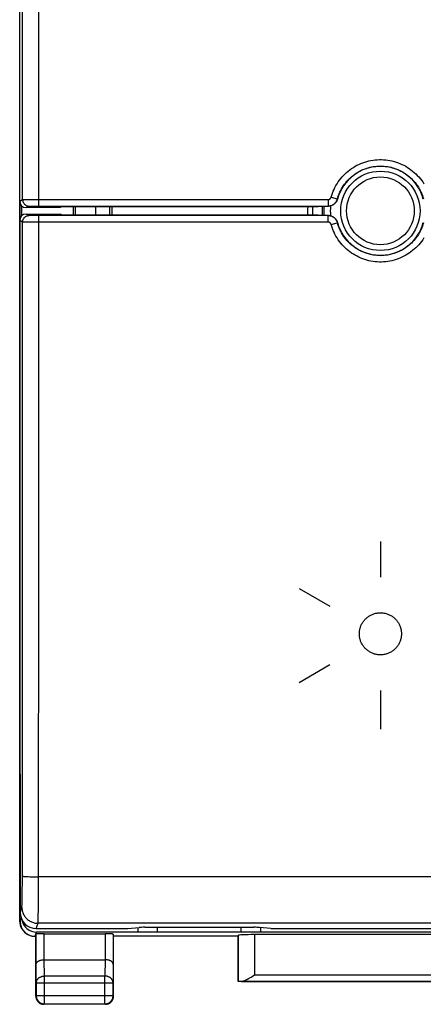
# Model space of a CAD drawing. Units: millimetres. Extents: x -96 to 8, y 1 to 72.
# Drawn here: x -24 to -11, y 1 to 32 of the extents above; entities that cross this region are included whole.
import ezdxf

# ---------------------------------------------------------------- set-up
doc = ezdxf.new("R2010")
doc.units = ezdxf.units.MM
doc.header["$LTSCALE"] = 16.335
doc.layers.get('0').update_dxf_attribs({"linetype": 'CONTINUOUS'})
for name, color, linetype in [('ASSI', 7, 'CONTINUOUS'), ('CURVE', 7, 'CONTINUOUS'), ('DRAFT', 7, 'CONTINUOUS'), ('RACCORDO', 7, 'CONTINUOUS'), ('SMUSSO', 7, 'CONTINUOUS')]:
    doc.layers.add(name, color=color, linetype=linetype)

msp = doc.modelspace()

# ---------------------------------------------------------------- linework, layer by layer
at = {"color": 7, "linetype": 'CONTINUOUS'}
for p, q in [((-23.785, 26.285), (-23.785, 25.685)), ((-23.724, 26.141), (-23.724, 25.829)), ((-14.505, 26.128), (-14.25, 26.128)), ((-14.25, 25.842), (-14.505, 25.842)), ((-23.785, 8.313), (-23.785, 12.885)), ((-23.785, 12.75), (-23.785, 12.75)), ((-20.135, 3.854), (-20.135, 3.716)), ((-5.135, 3.716), (-20.135, 3.716)), ((-19.535, 3.863), (-19.535, 3.716)), ((-16.935, 3.716), (-16.935, 3.863)), ((-16.335, 3.716), (-16.335, 3.854))]:
    msp.add_line(p, q, dxfattribs=at)
for points in [[(-13.961, 26.348), (-13.966, 26.333), (-13.971, 26.318), (-13.978, 26.303), (-13.985, 26.288), (-13.993, 26.274), (-14.002, 26.26), (-14.011, 26.247), (-14.021, 26.234), (-14.032, 26.222), (-14.044, 26.211), (-14.056, 26.2), (-14.068, 26.189), (-14.082, 26.18), (-14.096, 26.171), (-14.11, 26.163), (-14.124, 26.156), (-14.139, 26.149), (-14.154, 26.144), (-14.17, 26.139), (-14.186, 26.135), (-14.202, 26.132), (-14.218, 26.13), (-14.234, 26.128), (-14.25, 26.128)], [(-14.25, 25.842), (-14.234, 25.842), (-14.218, 25.84)], [(-14.218, 25.84), (-14.202, 25.838), (-14.186, 25.835), (-14.17, 25.831), (-14.154, 25.826), (-14.139, 25.821), (-14.124, 25.814), (-14.11, 25.807), (-14.096, 25.799), (-14.082, 25.79), (-14.068, 25.781), (-14.056, 25.77), (-14.044, 25.759), (-14.032, 25.748), (-14.021, 25.736), (-14.011, 25.723), (-14.002, 25.71), (-13.993, 25.696), (-13.985, 25.682), (-13.978, 25.667), (-13.971, 25.652), (-13.966, 25.637), (-13.961, 25.622)]]:
    msp.add_lwpolyline(points, dxfattribs=at)
for radius, start, end in [(1.375, 15.3272, 164.6728), (1.75, 175.3284, 184.6715), (1.375, 195.3272, 344.6728)]:
    msp.add_arc((-12.635, 25.985), radius, start, end, dxfattribs=at)
at = {"color": 253, "linetype": 'CONTINUOUS'}
msp.add_arc((-12.635, 25.985), 1.55, 174.3848, 185.6153, dxfattribs=at)
at = {"layer": 'ASSI', "color": 7, "linetype": 'CONTINUOUS'}
for p, q in [((-23.785, 26.285), (-23.785, 39.085)), ((-22.535, 26.085), (-23.585, 26.085)), ((-23.585, 25.885), (-22.535, 25.885)), ((-23.194, 26.133), (-14.254, 26.133)), ((-22.481, 26.112), (-22.535, 26.085)), ((-22.481, 25.858), (-22.535, 25.885)), ((-14.937, 26.112), (-22.481, 26.112)), ((-22.481, 25.858), (-14.937, 25.858)), ((-14.937, 26.112), (-14.931, 26.115)), ((-14.931, 25.855), (-14.937, 25.858)), ((-14.931, 26.115), (-14.558, 26.115)), ((-14.558, 25.855), (-14.931, 25.855)), ((-14.558, 26.115), (-14.505, 26.128)), ((-14.505, 25.842), (-14.558, 25.855)), ((-14.505, 26.128), (-14.25, 26.128)), ((-14.25, 25.842), (-14.505, 25.842)), ((-23.785, 25.685), (-23.785, 12.885)), ((-14.254, 25.837), (-23.194, 25.837)), ((-23.785, 12.885), (-23.772, 4.324)), ((-23.272, 3.826), (-20.443, 3.826)), ((-20.443, 3.826), (-20.093, 3.858)), ((-19.92, 3.863), (-16.55, 3.863)), ((-16.027, 3.826), (-16.377, 3.858)), ((-16.027, 3.826), (-9.243, 3.826))]:
    msp.add_line(p, q, dxfattribs=at)
at = {"layer": 'ASSI', "color": 253, "linetype": 'CONTINUOUS'}
for p, q in [((-23.785, 26.285), (-23.694, 26.33)), ((-23.682, 26.331), (-23.667, 26.331)), ((-23.667, 26.331), (-23.637, 26.332)), ((-23.637, 26.332), (-23.563, 26.332)), ((-23.563, 26.332), (-23.442, 26.333)), ((-23.442, 26.333), (-23.297, 26.333)), ((-23.297, 26.333), (-14.254, 26.333)), ((-14.254, 26.333), (-14.254, 26.133)), ((-13.965, 26.353), (-13.961, 26.348)), ((-23.585, 26.085), (-23.494, 26.13)), ((-23.494, 25.84), (-23.585, 25.885)), ((-23.478, 26.131), (-23.467, 26.131)), ((-23.467, 26.131), (-23.444, 26.132)), ((-23.444, 26.132), (-23.404, 26.132)), ((-23.404, 26.132), (-23.329, 26.133)), ((-23.329, 26.133), (-23.225, 26.133)), ((-23.225, 26.133), (-23.194, 26.133)), ((-23.694, 25.64), (-23.785, 25.685)), ((-23.694, 22.272), (-23.694, 25.64)), ((-23.648, 25.638), (-23.667, 25.639)), ((-23.596, 25.638), (-23.648, 25.638)), ((-23.485, 25.637), (-23.596, 25.638)), ((-23.347, 25.637), (-23.485, 25.637)), ((-23.435, 25.838), (-23.46, 25.838)), ((-23.381, 25.838), (-23.435, 25.838)), ((-23.3, 25.837), (-23.381, 25.838)), ((-14.254, 25.637), (-23.347, 25.637)), ((-23.194, 25.837), (-23.3, 25.837)), ((-23.194, 22.267), (-23.194, 25.837)), ((-14.254, 25.637), (-14.254, 25.837)), ((-14.158, 25.563), (-13.974, 25.614)), ((-13.974, 25.614), (-13.966, 25.617)), ((-13.966, 25.617), (-13.965, 25.617)), ((-13.961, 25.622), (-13.965, 25.617)), ((-23.697, 12.173), (-23.696, 15.539)), ((-23.197, 12.159), (-23.196, 15.528)), ((-23.702, 5.24), (-23.7, 7.125)), ((-23.704, 5.011), (-23.702, 5.24)), ((-23.474, 5.426), (-23.424, 5.425)), ((-23.424, 5.425), (-23.371, 5.424)), ((-23.371, 5.424), (-23.316, 5.423)), ((-23.316, 5.423), (-23.259, 5.423)), ((-23.259, 5.423), (-23.202, 5.423)), ((-23.203, 4.886), (-23.202, 5.239)), ((-2.04, 5.423), (-23.202, 5.423)), ((-23.202, 5.239), (-23.202, 5.423)), ((-23.706, 4.842), (-23.704, 5.011)), ((-23.205, 4.618), (-23.203, 4.886)), ((-23.71, 4.608), (-23.709, 4.651)), ((-23.709, 4.651), (-23.708, 4.725)), ((-23.708, 4.725), (-23.706, 4.842)), ((-23.207, 4.387), (-23.205, 4.618)), ((-23.772, 4.324), (-23.718, 4.486)), ((-23.209, 4.234), (-23.207, 4.387)), ((-23.272, 3.826), (-23.218, 3.986)), ((-2.052, 3.986), (-23.218, 3.986)), ((-23.212, 4.092), (-23.211, 4.142)), ((-23.211, 4.142), (-23.209, 4.234))]:
    msp.add_line(p, q, dxfattribs=at)
for points in [[(-23.694, 26.33), (-23.694, 28.014), (-23.695, 33.064)], [(-23.194, 26.133), (-23.194, 28.018), (-23.195, 33.073)], [(-14.158, 26.407), (-14.14, 26.468), (-14.119, 26.529), (-14.095, 26.589), (-14.069, 26.648), (-14.041, 26.707), (-14.01, 26.764), (-13.976, 26.821), (-13.941, 26.876), (-13.903, 26.929), (-13.862, 26.981), (-13.82, 27.031), (-13.776, 27.079), (-13.729, 27.125), (-13.681, 27.17), (-13.631, 27.212), (-13.58, 27.252), (-13.527, 27.29), (-13.472, 27.326), (-13.416, 27.359), (-13.359, 27.39), (-13.3, 27.419), (-13.24, 27.445), (-13.179, 27.469), (-13.117, 27.49), (-13.055, 27.509), (-12.991, 27.525), (-12.927, 27.539), (-12.863, 27.549), (-12.798, 27.557), (-12.733, 27.563), (-12.668, 27.566), (-12.602, 27.566), (-12.537, 27.563), (-12.472, 27.557), (-12.407, 27.549), (-12.343, 27.539), (-12.279, 27.525), (-12.215, 27.509), (-12.153, 27.49), (-12.091, 27.469), (-12.03, 27.445), (-11.97, 27.419), (-11.912, 27.39), (-11.854, 27.359), (-11.798, 27.326), (-11.743, 27.29), (-11.69, 27.252), (-11.639, 27.212), (-11.589, 27.17), (-11.541, 27.126), (-11.495, 27.079), (-11.45, 27.031), (-11.408, 26.981), (-11.368, 26.929), (-11.329, 26.876), (-11.294, 26.821)], [(-13.965, 26.353), (-13.949, 26.407), (-13.931, 26.46), (-13.911, 26.512), (-13.888, 26.564), (-13.863, 26.615), (-13.836, 26.665), (-13.807, 26.715), (-13.775, 26.763), (-13.742, 26.809), (-13.707, 26.854), (-13.67, 26.898), (-13.631, 26.94), (-13.591, 26.981), (-13.549, 27.019), (-13.505, 27.056), (-13.46, 27.091), (-13.414, 27.124), (-13.366, 27.156), (-13.317, 27.185), (-13.267, 27.212), (-13.216, 27.237), (-13.164, 27.26), (-13.11, 27.281), (-13.056, 27.299), (-13.002, 27.316), (-12.946, 27.33), (-12.89, 27.341), (-12.834, 27.351), (-12.777, 27.358), (-12.721, 27.363), (-12.664, 27.365), (-12.607, 27.365), (-12.55, 27.363), (-12.493, 27.358), (-12.436, 27.351), (-12.38, 27.341), (-12.324, 27.33), (-12.269, 27.316), (-12.214, 27.299), (-12.16, 27.281), (-12.107, 27.26), (-12.054, 27.237), (-12.003, 27.212), (-11.953, 27.185), (-11.904, 27.156), (-11.856, 27.125), (-11.81, 27.091), (-11.765, 27.056), (-11.721, 27.02), (-11.679, 26.981), (-11.639, 26.94), (-11.6, 26.898), (-11.563, 26.855), (-11.528, 26.809), (-11.495, 26.763), (-11.463, 26.715), (-11.434, 26.666), (-11.407, 26.615), (-11.382, 26.564), (-11.359, 26.512), (-11.339, 26.46), (-11.321, 26.407), (-11.305, 26.353)], [(-23.694, 26.33), (-23.693, 26.331), (-23.691, 26.331), (-23.687, 26.331), (-23.682, 26.331)], [(-23.694, 26.33), (-23.694, 26.315), (-23.692, 26.301), (-23.689, 26.286), (-23.685, 26.271), (-23.68, 26.257), (-23.674, 26.244), (-23.667, 26.23), (-23.659, 26.218), (-23.65, 26.206), (-23.641, 26.194), (-23.63, 26.184), (-23.619, 26.174), (-23.607, 26.165), (-23.594, 26.157), (-23.581, 26.15), (-23.567, 26.144), (-23.553, 26.139), (-23.539, 26.135), (-23.524, 26.133), (-23.509, 26.131), (-23.494, 26.13)], [(-14.254, 26.333), (-14.249, 26.333), (-14.244, 26.334), (-14.238, 26.334), (-14.233, 26.335), (-14.228, 26.337), (-14.222, 26.338), (-14.217, 26.34), (-14.212, 26.342), (-14.208, 26.345), (-14.203, 26.347), (-14.198, 26.35), (-14.194, 26.354), (-14.19, 26.357), (-14.186, 26.361), (-14.182, 26.364), (-14.178, 26.368), (-14.175, 26.373), (-14.172, 26.377), (-14.169, 26.382), (-14.166, 26.386), (-14.164, 26.391), (-14.161, 26.396), (-14.16, 26.401), (-14.158, 26.407)], [(-14.254, 26.133), (-14.238, 26.133), (-14.222, 26.135), (-14.206, 26.137), (-14.19, 26.14), (-14.174, 26.144), (-14.159, 26.149), (-14.143, 26.154), (-14.128, 26.161), (-14.114, 26.168), (-14.1, 26.176), (-14.086, 26.185), (-14.073, 26.194), (-14.06, 26.204), (-14.048, 26.215), (-14.037, 26.227), (-14.026, 26.239), (-14.015, 26.252), (-14.006, 26.265), (-13.997, 26.279), (-13.989, 26.293), (-13.982, 26.307), (-13.976, 26.322), (-13.97, 26.337), (-13.965, 26.353)], [(-14.158, 26.407), (-13.968, 26.354), (-13.966, 26.353), (-13.965, 26.353)], [(-23.494, 26.13), (-23.493, 26.131), (-23.492, 26.131), (-23.49, 26.131), (-23.487, 26.131), (-23.483, 26.131), (-23.478, 26.131)], [(-23.694, 25.64), (-23.694, 25.655), (-23.692, 25.669), (-23.689, 25.684), (-23.685, 25.699), (-23.68, 25.713), (-23.674, 25.726), (-23.667, 25.74), (-23.659, 25.752), (-23.65, 25.764), (-23.641, 25.776), (-23.63, 25.786), (-23.619, 25.796), (-23.607, 25.805), (-23.594, 25.813), (-23.581, 25.82), (-23.567, 25.826), (-23.553, 25.831), (-23.539, 25.835), (-23.524, 25.837), (-23.509, 25.839), (-23.494, 25.84)], [(-23.667, 25.639), (-23.682, 25.639), (-23.687, 25.639), (-23.691, 25.639), (-23.693, 25.639), (-23.694, 25.64)], [(-23.46, 25.838), (-23.473, 25.839), (-23.478, 25.839), (-23.483, 25.839), (-23.487, 25.839), (-23.49, 25.839), (-23.492, 25.839), (-23.493, 25.839), (-23.494, 25.84)], [(-13.965, 25.617), (-13.97, 25.633), (-13.976, 25.648), (-13.982, 25.663), (-13.989, 25.677), (-13.997, 25.691), (-14.006, 25.705), (-14.015, 25.718), (-14.026, 25.731), (-14.037, 25.743), (-14.048, 25.755), (-14.06, 25.766), (-14.073, 25.776), (-14.086, 25.785), (-14.1, 25.794), (-14.114, 25.802), (-14.128, 25.809), (-14.143, 25.816), (-14.159, 25.821), (-14.174, 25.826), (-14.19, 25.83), (-14.206, 25.833), (-14.222, 25.835), (-14.238, 25.837), (-14.254, 25.837)], [(-14.158, 25.563), (-14.16, 25.569), (-14.161, 25.574), (-14.164, 25.579), (-14.166, 25.584), (-14.169, 25.588), (-14.172, 25.593), (-14.175, 25.597), (-14.178, 25.602), (-14.182, 25.606), (-14.186, 25.609), (-14.19, 25.613), (-14.194, 25.616), (-14.198, 25.62), (-14.203, 25.623), (-14.208, 25.625), (-14.212, 25.628), (-14.217, 25.63), (-14.222, 25.632), (-14.228, 25.633), (-14.233, 25.635), (-14.238, 25.636), (-14.244, 25.636), (-14.249, 25.637), (-14.254, 25.637)], [(-11.294, 25.149), (-11.329, 25.094), (-11.367, 25.041), (-11.408, 24.989), (-11.45, 24.939), (-11.494, 24.891), (-11.541, 24.845), (-11.589, 24.8), (-11.639, 24.758), (-11.69, 24.718), (-11.743, 24.68), (-11.798, 24.644), (-11.854, 24.611), (-11.911, 24.58), (-11.97, 24.551), (-12.03, 24.525), (-12.091, 24.501), (-12.153, 24.48), (-12.215, 24.461), (-12.279, 24.445), (-12.343, 24.431), (-12.407, 24.421), (-12.472, 24.413), (-12.537, 24.407), (-12.602, 24.404), (-12.668, 24.404), (-12.733, 24.407), (-12.798, 24.413), (-12.863, 24.421), (-12.927, 24.431), (-12.991, 24.445), (-13.055, 24.461), (-13.117, 24.48), (-13.179, 24.501), (-13.24, 24.525), (-13.3, 24.551), (-13.358, 24.58), (-13.416, 24.611), (-13.472, 24.644), (-13.527, 24.68), (-13.58, 24.718), (-13.631, 24.758), (-13.681, 24.8), (-13.729, 24.844), (-13.775, 24.891), (-13.82, 24.939), (-13.862, 24.989), (-13.902, 25.041), (-13.941, 25.094), (-13.976, 25.149), (-14.01, 25.206), (-14.041, 25.263), (-14.069, 25.322), (-14.095, 25.381), (-14.119, 25.441), (-14.14, 25.502), (-14.158, 25.563)], [(-11.305, 25.617), (-11.321, 25.563), (-11.339, 25.51), (-11.359, 25.458), (-11.382, 25.406), (-11.407, 25.355), (-11.434, 25.305), (-11.463, 25.255), (-11.495, 25.207), (-11.528, 25.161), (-11.563, 25.116), (-11.6, 25.072), (-11.639, 25.03), (-11.679, 24.989), (-11.721, 24.951), (-11.765, 24.914), (-11.81, 24.879), (-11.856, 24.846), (-11.904, 24.814), (-11.953, 24.785), (-12.003, 24.758), (-12.054, 24.733), (-12.106, 24.71), (-12.16, 24.689), (-12.214, 24.671), (-12.268, 24.654), (-12.324, 24.64), (-12.38, 24.629), (-12.436, 24.619), (-12.493, 24.612), (-12.549, 24.607), (-12.606, 24.605), (-12.663, 24.605), (-12.72, 24.607), (-12.777, 24.612), (-12.834, 24.619), (-12.89, 24.629), (-12.946, 24.64), (-13.001, 24.654), (-13.056, 24.671), (-13.11, 24.689), (-13.163, 24.71), (-13.216, 24.733), (-13.267, 24.758), (-13.317, 24.785), (-13.366, 24.814), (-13.414, 24.845), (-13.46, 24.879), (-13.505, 24.914), (-13.549, 24.95), (-13.591, 24.989), (-13.631, 25.03), (-13.67, 25.072), (-13.707, 25.115), (-13.742, 25.161), (-13.775, 25.207), (-13.807, 25.255), (-13.836, 25.304), (-13.863, 25.355), (-13.888, 25.406), (-13.911, 25.458), (-13.931, 25.51), (-13.949, 25.563), (-13.965, 25.617)], [(-23.696, 15.539), (-23.695, 17.222), (-23.695, 18.906), (-23.694, 22.272)], [(-23.196, 15.528), (-23.196, 17.212), (-23.195, 18.897), (-23.194, 22.267)], [(-23.7, 7.125), (-23.699, 8.808), (-23.697, 12.173)], [(-23.202, 5.423), (-23.2, 7.106), (-23.199, 8.79), (-23.197, 12.159)], [(-23.701, 5.443), (-23.7, 5.442), (-23.697, 5.441), (-23.693, 5.44), (-23.686, 5.438), (-23.678, 5.437), (-23.669, 5.436), (-23.658, 5.435), (-23.646, 5.434), (-23.632, 5.433), (-23.616, 5.432), (-23.599, 5.431), (-23.581, 5.43), (-23.562, 5.429), (-23.542, 5.428), (-23.52, 5.427), (-23.474, 5.426)], [(-23.718, 4.486), (-23.717, 4.489), (-23.717, 4.493), (-23.716, 4.5), (-23.715, 4.508), (-23.714, 4.517), (-23.714, 4.528), (-23.713, 4.541), (-23.712, 4.556), (-23.712, 4.572), (-23.71, 4.608)], [(-23.718, 4.486), (-23.717, 4.457), (-23.715, 4.428), (-23.71, 4.399), (-23.704, 4.371), (-23.697, 4.342), (-23.688, 4.315), (-23.677, 4.288), (-23.665, 4.262), (-23.651, 4.236), (-23.636, 4.211), (-23.619, 4.188), (-23.601, 4.165), (-23.582, 4.143), (-23.561, 4.123), (-23.539, 4.103), (-23.516, 4.085), (-23.493, 4.069), (-23.468, 4.053), (-23.442, 4.04), (-23.416, 4.027), (-23.389, 4.017), (-23.361, 4.007), (-23.333, 4), (-23.305, 3.994), (-23.276, 3.99), (-23.247, 3.987), (-23.218, 3.986)], [(-23.218, 3.986), (-23.217, 3.991), (-23.217, 3.998), (-23.216, 4.007), (-23.215, 4.019), (-23.215, 4.034), (-23.214, 4.051), (-23.212, 4.092)]]:
    msp.add_lwpolyline(points, dxfattribs=at)
at = {"layer": 'ASSI', "color": 7, "linetype": 'CONTINUOUS'}
for points in [[(-13.961, 26.348), (-13.966, 26.333), (-13.971, 26.318), (-13.978, 26.303), (-13.985, 26.288), (-13.993, 26.274), (-14.002, 26.26), (-14.011, 26.247), (-14.021, 26.234), (-14.032, 26.222), (-14.044, 26.211), (-14.056, 26.2), (-14.068, 26.189), (-14.082, 26.18), (-14.096, 26.171), (-14.11, 26.163), (-14.124, 26.156), (-14.139, 26.149), (-14.154, 26.144), (-14.17, 26.139), (-14.186, 26.135), (-14.202, 26.132), (-14.218, 26.13), (-14.234, 26.128), (-14.25, 26.128)], [(-14.25, 25.842), (-14.234, 25.842), (-14.218, 25.84)], [(-14.218, 25.84), (-14.202, 25.838), (-14.186, 25.835), (-14.17, 25.831), (-14.154, 25.826), (-14.139, 25.821), (-14.124, 25.814), (-14.11, 25.807), (-14.096, 25.799), (-14.082, 25.79), (-14.068, 25.781), (-14.056, 25.77), (-14.044, 25.759), (-14.032, 25.748), (-14.021, 25.736), (-14.011, 25.723), (-14.002, 25.71), (-13.993, 25.696), (-13.985, 25.682), (-13.978, 25.667), (-13.971, 25.652), (-13.966, 25.637), (-13.961, 25.622)]]:
    msp.add_lwpolyline(points, dxfattribs=at)
for start, end in [(15.3272, 164.6728), (195.3272, 344.6728)]:
    msp.add_arc((-12.635, 25.985), 1.375, start, end, dxfattribs=at)
for centre, major_axis, ratio, start_param, end_param in [((-23.585, 26.285), (0.179, 0.089), 0.99981, 2.678052, 4.248696), ((-23.585, 25.685), (0.179, -0.089), 0.99981, 2.03449, 3.605134), ((-23.272, 4.324), (0.498, -0.045), 0.996596, -3.050655, -1.480772), ((-19.92, 3.852), (0.2, 0), 0.052408, 1.570796, 2.617994), ((-16.55, 3.852), (0.2, 0), 0.052408, 0.523599, 1.570796)]:
    msp.add_ellipse(centre, major_axis=major_axis, ratio=ratio, start_param=start_param, end_param=end_param, dxfattribs=at)
at = {"layer": 'CURVE', "color": 253, "linetype": 'CONTINUOUS'}
for p, q in [((-12.636, 15.775), (-12.636, 14.675)), ((-15.147, 14.325), (-14.195, 13.774)), ((-15.147, 11.424), (-14.195, 11.975)), ((-12.636, 11.176), (-12.636, 9.976))]:
    msp.add_line(p, q, dxfattribs=at)
for points in [[(-13.286, 12.925), (-13.285, 12.951), (-13.284, 12.976), (-13.281, 13.001), (-13.278, 13.026), (-13.273, 13.051), (-13.268, 13.076), (-13.262, 13.1), (-13.254, 13.124), (-13.246, 13.148), (-13.237, 13.172), (-13.227, 13.195), (-13.216, 13.218), (-13.204, 13.241), (-13.191, 13.263), (-13.177, 13.285), (-13.163, 13.306), (-13.147, 13.326), (-13.131, 13.346), (-13.114, 13.365), (-13.096, 13.384), (-13.078, 13.402), (-13.059, 13.419), (-13.039, 13.435), (-13.018, 13.45), (-12.998, 13.465), (-12.976, 13.479), (-12.954, 13.492), (-12.932, 13.504), (-12.909, 13.515), (-12.885, 13.525), (-12.862, 13.534), (-12.838, 13.543), (-12.813, 13.55), (-12.788, 13.557), (-12.763, 13.562), (-12.738, 13.567), (-12.713, 13.57), (-12.687, 13.573), (-12.662, 13.574), (-12.636, 13.575), (-12.61, 13.574), (-12.585, 13.573), (-12.559, 13.57), (-12.534, 13.567), (-12.509, 13.562), (-12.484, 13.557), (-12.459, 13.55), (-12.434, 13.543), (-12.41, 13.535), (-12.387, 13.525), (-12.363, 13.515), (-12.34, 13.504), (-12.318, 13.492), (-12.296, 13.479), (-12.274, 13.465), (-12.253, 13.451), (-12.233, 13.435), (-12.213, 13.419), (-12.194, 13.402), (-12.175, 13.384), (-12.158, 13.365), (-12.141, 13.346), (-12.124, 13.326), (-12.109, 13.306), (-12.094, 13.285), (-12.081, 13.263), (-12.068, 13.241), (-12.056, 13.218), (-12.045, 13.195), (-12.035, 13.172), (-12.025, 13.148), (-12.017, 13.124), (-12.01, 13.1), (-12.003, 13.076), (-11.998, 13.051), (-11.994, 13.026), (-11.99, 13.001), (-11.988, 12.976), (-11.986, 12.951), (-11.986, 12.925)], [(-11.986, 12.925), (-11.986, 12.899), (-11.988, 12.874), (-11.99, 12.849), (-11.994, 12.824), (-11.998, 12.799), (-12.003, 12.774), (-12.01, 12.75), (-12.017, 12.726), (-12.025, 12.702), (-12.035, 12.678), (-12.045, 12.655), (-12.056, 12.632), (-12.068, 12.609), (-12.081, 12.587), (-12.094, 12.565), (-12.109, 12.544), (-12.124, 12.524), (-12.141, 12.504), (-12.158, 12.485), (-12.175, 12.466), (-12.194, 12.448), (-12.213, 12.431), (-12.233, 12.415), (-12.253, 12.4), (-12.274, 12.385), (-12.296, 12.371), (-12.317, 12.358), (-12.34, 12.346), (-12.363, 12.335), (-12.386, 12.325), (-12.41, 12.316), (-12.434, 12.307), (-12.458, 12.3), (-12.483, 12.293), (-12.508, 12.288), (-12.533, 12.283), (-12.559, 12.28), (-12.584, 12.277), (-12.61, 12.276), (-12.635, 12.275), (-12.661, 12.276), (-12.687, 12.277), (-12.712, 12.28), (-12.738, 12.283), (-12.763, 12.288), (-12.788, 12.293), (-12.813, 12.3), (-12.837, 12.307), (-12.861, 12.315), (-12.885, 12.325), (-12.908, 12.335), (-12.931, 12.346), (-12.954, 12.358), (-12.976, 12.371), (-12.997, 12.385), (-13.018, 12.399), (-13.039, 12.415), (-13.058, 12.431), (-13.078, 12.448), (-13.096, 12.466), (-13.114, 12.485), (-13.131, 12.504), (-13.147, 12.524), (-13.163, 12.544), (-13.177, 12.565), (-13.191, 12.587), (-13.204, 12.609), (-13.216, 12.632), (-13.227, 12.655), (-13.237, 12.678), (-13.246, 12.702), (-13.254, 12.726), (-13.262, 12.75), (-13.268, 12.774), (-13.273, 12.799), (-13.278, 12.824), (-13.281, 12.849), (-13.284, 12.874), (-13.285, 12.899), (-13.286, 12.925)]]:
    msp.add_lwpolyline(points, dxfattribs=at)
at = {"layer": 'DRAFT', "color": 7, "linetype": 'CONTINUOUS'}
for p, q in [((-22.481, 26.112), (-22.535, 26.085)), ((-22.481, 25.858), (-22.535, 25.885)), ((-14.937, 26.112), (-22.481, 26.112)), ((-22.481, 25.858), (-14.937, 25.858)), ((-22.135, 26.112), (-22.135, 25.858)), ((-22.063, 25.858), (-22.063, 26.112)), ((-20.999, 25.858), (-20.999, 26.112)), ((-20.935, 26.112), (-20.935, 25.858)), ((-14.937, 26.112), (-14.931, 26.115)), ((-14.931, 25.855), (-14.937, 25.858)), ((-14.931, 26.115), (-14.558, 26.115)), ((-14.558, 25.855), (-14.931, 25.855)), ((-14.558, 26.115), (-14.505, 26.128)), ((-14.505, 25.842), (-14.558, 25.855)), ((-16.027, 3.826), (-9.243, 3.826)), ((-17.035, 3.585), (-20.885, 3.585)), ((-17.035, 2.185), (-17.035, 3.585)), ((-8.235, 2.185), (-17.035, 2.185))]:
    msp.add_line(p, q, dxfattribs=at)
msp.add_arc((-12.635, 25.985), 2.25, 176.6958, 183.3042, dxfattribs=at)
at = {"layer": 'RACCORDO', "color": 7, "linetype": 'CONTINUOUS'}
for p, q in [((-23.785, 12.885), (-23.785, 47.916)), ((-22.535, 26.085), (-23.585, 26.085)), ((-23.585, 25.885), (-22.535, 25.885)), ((-23.785, 12.885), (-23.772, 4.324)), ((-23.785, 4.054), (-23.785, 12.785)), ((-23.285, 3.585), (-23.278, 3.651)), ((-23.272, 3.826), (-20.443, 3.826)), ((-20.135, 3.716), (-23.264, 3.716)), ((-23.028, 3.664), (-21.142, 3.664)), ((-20.885, 3.585), (-20.892, 3.651)), ((-20.443, 3.826), (-20.093, 3.858)), ((-19.92, 3.863), (-16.55, 3.863)), ((-16.027, 3.826), (-16.377, 3.858)), ((-23.531, 3.642), (-23.513, 3.634)), ((-23.285, 3.585), (-23.308, 3.585)), ((-23.285, 1.735), (-23.285, 3.585)), ((-20.885, 1.735), (-20.885, 3.585)), ((-17.035, 3.585), (-17.032, 3.611)), ((-8.738, 3.637), (-16.532, 3.637)), ((-23.027, 2.862), (-21.143, 2.862)), ((-17.032, 2.188), (-17.035, 2.185)), ((-16.632, 2.327), (-16.603, 2.345)), ((-16.603, 2.345), (-16.532, 2.39)), ((-21.135, 1.485), (-23.035, 1.485))]:
    msp.add_line(p, q, dxfattribs=at)
at = {"layer": 'RACCORDO', "color": 253, "linetype": 'CONTINUOUS'}
for p, q in [((-23.785, 26.285), (-23.694, 26.33)), ((-23.682, 26.331), (-23.667, 26.331)), ((-23.667, 26.331), (-23.637, 26.332)), ((-23.637, 26.332), (-23.563, 26.332)), ((-23.563, 26.332), (-23.442, 26.333)), ((-23.442, 26.333), (-23.297, 26.333)), ((-23.297, 26.333), (-14.254, 26.333)), ((-14.254, 26.333), (-14.254, 26.133)), ((-13.965, 26.353), (-13.961, 26.348)), ((-23.585, 26.085), (-23.494, 26.13)), ((-23.494, 25.84), (-23.585, 25.885)), ((-23.478, 26.131), (-23.467, 26.131)), ((-23.467, 26.131), (-23.444, 26.132)), ((-23.444, 26.132), (-23.404, 26.132)), ((-23.404, 26.132), (-23.329, 26.133)), ((-23.329, 26.133), (-23.225, 26.133)), ((-23.225, 26.133), (-14.254, 26.133)), ((-23.694, 25.64), (-23.785, 25.685)), ((-23.694, 22.272), (-23.694, 25.64)), ((-23.648, 25.638), (-23.667, 25.639)), ((-23.596, 25.638), (-23.648, 25.638)), ((-23.485, 25.637), (-23.596, 25.638)), ((-23.347, 25.637), (-23.485, 25.637)), ((-23.452, 25.838), (-23.467, 25.839)), ((-23.425, 25.838), (-23.452, 25.838)), ((-23.369, 25.837), (-23.425, 25.838)), ((-23.286, 25.837), (-23.369, 25.837)), ((-14.254, 25.637), (-23.347, 25.637)), ((-14.254, 25.837), (-23.286, 25.837)), ((-23.194, 22.267), (-23.194, 25.837)), ((-14.254, 25.637), (-14.254, 25.837)), ((-14.158, 25.563), (-13.974, 25.614)), ((-13.974, 25.614), (-13.966, 25.617)), ((-13.966, 25.617), (-13.965, 25.617)), ((-13.961, 25.622), (-13.965, 25.617)), ((-23.697, 12.173), (-23.696, 15.539)), ((-23.197, 12.159), (-23.196, 15.528)), ((-23.702, 5.24), (-23.7, 7.125)), ((-23.704, 5.011), (-23.702, 5.24)), ((-23.474, 5.426), (-23.424, 5.425)), ((-23.424, 5.425), (-23.371, 5.424)), ((-23.371, 5.424), (-23.316, 5.423)), ((-23.316, 5.423), (-23.259, 5.423)), ((-23.259, 5.423), (-23.202, 5.423)), ((-23.203, 4.886), (-23.202, 5.239)), ((-2.04, 5.423), (-23.202, 5.423)), ((-23.202, 5.239), (-23.202, 5.423)), ((-23.706, 4.842), (-23.704, 5.011)), ((-23.205, 4.618), (-23.203, 4.886)), ((-23.71, 4.608), (-23.709, 4.651)), ((-23.709, 4.651), (-23.708, 4.725)), ((-23.708, 4.725), (-23.706, 4.842)), ((-23.207, 4.387), (-23.205, 4.618)), ((-23.772, 4.324), (-23.718, 4.486)), ((-23.209, 4.234), (-23.207, 4.387)), ((-23.785, 4.054), (-23.768, 4.045)), ((-23.768, 4.045), (-23.736, 4.14)), ((-23.272, 3.826), (-23.218, 3.986)), ((-2.052, 3.986), (-23.218, 3.986)), ((-23.212, 4.092), (-23.211, 4.142)), ((-23.211, 4.142), (-23.209, 4.234)), ((-23.308, 3.585), (-23.264, 3.716)), ((-23.278, 2.718), (-23.278, 3.651)), ((-23.028, 2.862), (-23.028, 3.664)), ((-21.142, 3.664), (-21.142, 2.862)), ((-20.892, 3.651), (-20.892, 2.718)), ((-17.032, 3.611), (-17.032, 2.188)), ((-16.532, 3.637), (-16.532, 2.39)), ((-23.022, 2.357), (-23.027, 2.862)), ((-21.143, 2.862), (-21.148, 2.357)), ((-23.272, 2.141), (-23.278, 2.718)), ((-20.892, 2.718), (-20.898, 2.141)), ((-20.898, 2.141), (-23.272, 2.141)), ((-23.272, 2.141), (-23.272, 1.748)), ((-21.148, 2.357), (-23.022, 2.357)), ((-23.022, 1.498), (-23.022, 2.357)), ((-21.148, 1.498), (-21.148, 2.357)), ((-20.898, 1.748), (-20.898, 2.141)), ((-16.931, 2.19), (-8.339, 2.19)), ((-16.532, 2.39), (-8.738, 2.39)), ((-23.285, 1.735), (-23.272, 1.748)), ((-20.898, 1.748), (-23.272, 1.748)), ((-20.885, 1.735), (-20.898, 1.748)), ((-23.035, 1.485), (-23.022, 1.498)), ((-23.022, 1.498), (-21.148, 1.498)), ((-21.135, 1.485), (-21.148, 1.498))]:
    msp.add_line(p, q, dxfattribs=at)
for points in [[(-23.694, 26.33), (-23.694, 28.014), (-23.695, 33.064)], [(-23.194, 26.133), (-23.194, 28.018), (-23.195, 33.073)], [(-14.158, 26.407), (-14.14, 26.468), (-14.119, 26.529), (-14.095, 26.589), (-14.069, 26.648), (-14.041, 26.707), (-14.01, 26.764), (-13.976, 26.821), (-13.941, 26.876), (-13.903, 26.929), (-13.862, 26.981), (-13.82, 27.031), (-13.776, 27.079), (-13.729, 27.125), (-13.681, 27.17), (-13.631, 27.212), (-13.58, 27.252), (-13.527, 27.29), (-13.472, 27.326), (-13.416, 27.359), (-13.359, 27.39), (-13.3, 27.419), (-13.24, 27.445), (-13.179, 27.469), (-13.117, 27.49), (-13.055, 27.509), (-12.991, 27.525), (-12.927, 27.539), (-12.863, 27.549), (-12.798, 27.557), (-12.733, 27.563), (-12.668, 27.566), (-12.602, 27.566), (-12.537, 27.563), (-12.472, 27.557), (-12.407, 27.549), (-12.343, 27.539), (-12.279, 27.525), (-12.215, 27.509), (-12.153, 27.49), (-12.091, 27.469), (-12.03, 27.445), (-11.97, 27.419), (-11.912, 27.39), (-11.854, 27.359), (-11.798, 27.326), (-11.743, 27.29), (-11.69, 27.252), (-11.639, 27.212), (-11.589, 27.17), (-11.541, 27.126), (-11.495, 27.079), (-11.45, 27.031), (-11.408, 26.981), (-11.368, 26.929), (-11.329, 26.876), (-11.294, 26.821)], [(-13.965, 26.353), (-13.949, 26.407), (-13.931, 26.46), (-13.911, 26.512), (-13.888, 26.564), (-13.863, 26.615), (-13.836, 26.665), (-13.807, 26.715), (-13.775, 26.763), (-13.742, 26.809), (-13.707, 26.854), (-13.67, 26.898), (-13.631, 26.94), (-13.591, 26.981), (-13.549, 27.019), (-13.505, 27.056), (-13.46, 27.091), (-13.414, 27.124), (-13.366, 27.156), (-13.317, 27.185), (-13.267, 27.212), (-13.216, 27.237), (-13.164, 27.26), (-13.11, 27.281), (-13.056, 27.299), (-13.002, 27.316), (-12.946, 27.33), (-12.89, 27.341), (-12.834, 27.351), (-12.777, 27.358), (-12.721, 27.363), (-12.664, 27.365), (-12.607, 27.365), (-12.55, 27.363), (-12.493, 27.358), (-12.436, 27.351), (-12.38, 27.341), (-12.324, 27.33), (-12.269, 27.316), (-12.214, 27.299), (-12.16, 27.281), (-12.107, 27.26), (-12.054, 27.237), (-12.003, 27.212), (-11.953, 27.185), (-11.904, 27.156), (-11.856, 27.125), (-11.81, 27.091), (-11.765, 27.056), (-11.721, 27.02), (-11.679, 26.981), (-11.639, 26.94), (-11.6, 26.898), (-11.563, 26.855), (-11.528, 26.809), (-11.495, 26.763), (-11.463, 26.715), (-11.434, 26.666), (-11.407, 26.615), (-11.382, 26.564), (-11.359, 26.512), (-11.339, 26.46), (-11.321, 26.407), (-11.305, 26.353)], [(-23.694, 26.33), (-23.693, 26.331), (-23.691, 26.331), (-23.687, 26.331), (-23.682, 26.331)], [(-23.694, 26.33), (-23.694, 26.315), (-23.692, 26.301), (-23.689, 26.286), (-23.685, 26.271), (-23.68, 26.257), (-23.674, 26.244), (-23.667, 26.23), (-23.659, 26.218), (-23.65, 26.206), (-23.641, 26.194), (-23.63, 26.184), (-23.619, 26.174), (-23.607, 26.165), (-23.594, 26.157), (-23.581, 26.15), (-23.567, 26.144), (-23.553, 26.139), (-23.539, 26.135), (-23.524, 26.133), (-23.509, 26.131), (-23.494, 26.13)], [(-14.254, 26.333), (-14.249, 26.333), (-14.244, 26.334), (-14.238, 26.334), (-14.233, 26.335), (-14.228, 26.337), (-14.222, 26.338), (-14.217, 26.34), (-14.212, 26.342), (-14.208, 26.345), (-14.203, 26.347), (-14.198, 26.35), (-14.194, 26.354), (-14.19, 26.357), (-14.186, 26.361), (-14.182, 26.364), (-14.178, 26.368), (-14.175, 26.373), (-14.172, 26.377), (-14.169, 26.382), (-14.166, 26.386), (-14.164, 26.391), (-14.161, 26.396), (-14.16, 26.401), (-14.158, 26.407)], [(-14.254, 26.133), (-14.238, 26.133), (-14.222, 26.135), (-14.206, 26.137), (-14.19, 26.14), (-14.174, 26.144), (-14.159, 26.149), (-14.143, 26.154), (-14.128, 26.161), (-14.114, 26.168), (-14.1, 26.176), (-14.086, 26.185), (-14.073, 26.194), (-14.06, 26.204), (-14.048, 26.215), (-14.037, 26.227), (-14.026, 26.239), (-14.015, 26.252), (-14.006, 26.265), (-13.997, 26.279), (-13.989, 26.293), (-13.982, 26.307), (-13.976, 26.322), (-13.97, 26.337), (-13.965, 26.353)], [(-14.158, 26.407), (-13.968, 26.354), (-13.966, 26.353), (-13.965, 26.353)], [(-23.494, 26.13), (-23.493, 26.131), (-23.492, 26.131), (-23.49, 26.131), (-23.487, 26.131), (-23.483, 26.131), (-23.478, 26.131)], [(-23.694, 25.64), (-23.694, 25.655), (-23.692, 25.669), (-23.689, 25.684), (-23.685, 25.699), (-23.68, 25.713), (-23.674, 25.726), (-23.667, 25.74), (-23.659, 25.752), (-23.65, 25.764), (-23.641, 25.776), (-23.63, 25.786), (-23.619, 25.796), (-23.607, 25.805), (-23.594, 25.813), (-23.581, 25.82), (-23.567, 25.826), (-23.553, 25.831), (-23.539, 25.835), (-23.524, 25.837), (-23.509, 25.839), (-23.494, 25.84)], [(-23.667, 25.639), (-23.682, 25.639), (-23.687, 25.639), (-23.691, 25.639), (-23.693, 25.639), (-23.694, 25.64)], [(-23.467, 25.839), (-23.478, 25.839), (-23.483, 25.839), (-23.487, 25.839), (-23.49, 25.839), (-23.492, 25.839), (-23.493, 25.839), (-23.494, 25.84)], [(-13.965, 25.617), (-13.97, 25.633), (-13.976, 25.648), (-13.982, 25.663), (-13.989, 25.677), (-13.997, 25.691), (-14.006, 25.705), (-14.015, 25.718), (-14.026, 25.731), (-14.037, 25.743), (-14.048, 25.755), (-14.06, 25.766), (-14.073, 25.776), (-14.086, 25.785), (-14.1, 25.794), (-14.114, 25.802), (-14.128, 25.809), (-14.143, 25.816), (-14.159, 25.821), (-14.174, 25.826), (-14.19, 25.83), (-14.206, 25.833), (-14.222, 25.835), (-14.238, 25.837), (-14.254, 25.837)], [(-14.158, 25.563), (-14.16, 25.569), (-14.161, 25.574), (-14.164, 25.579), (-14.166, 25.584), (-14.169, 25.588), (-14.172, 25.593), (-14.175, 25.597), (-14.178, 25.602), (-14.182, 25.606), (-14.186, 25.609), (-14.19, 25.613), (-14.194, 25.616), (-14.198, 25.62), (-14.203, 25.623), (-14.208, 25.625), (-14.212, 25.628), (-14.217, 25.63), (-14.222, 25.632), (-14.228, 25.633), (-14.233, 25.635), (-14.238, 25.636), (-14.244, 25.636), (-14.249, 25.637), (-14.254, 25.637)], [(-11.294, 25.149), (-11.329, 25.094), (-11.367, 25.041), (-11.408, 24.989), (-11.45, 24.939), (-11.494, 24.891), (-11.541, 24.845), (-11.589, 24.8), (-11.639, 24.758), (-11.69, 24.718), (-11.743, 24.68), (-11.798, 24.644), (-11.854, 24.611), (-11.911, 24.58), (-11.97, 24.551), (-12.03, 24.525), (-12.091, 24.501), (-12.153, 24.48), (-12.215, 24.461), (-12.279, 24.445), (-12.343, 24.431), (-12.407, 24.421), (-12.472, 24.413), (-12.537, 24.407), (-12.602, 24.404), (-12.668, 24.404), (-12.733, 24.407), (-12.798, 24.413), (-12.863, 24.421), (-12.927, 24.431), (-12.991, 24.445), (-13.055, 24.461), (-13.117, 24.48), (-13.179, 24.501), (-13.24, 24.525), (-13.3, 24.551), (-13.358, 24.58), (-13.416, 24.611), (-13.472, 24.644), (-13.527, 24.68), (-13.58, 24.718), (-13.631, 24.758), (-13.681, 24.8), (-13.729, 24.844), (-13.775, 24.891), (-13.82, 24.939), (-13.862, 24.989), (-13.902, 25.041), (-13.941, 25.094), (-13.976, 25.149), (-14.01, 25.206), (-14.041, 25.263), (-14.069, 25.322), (-14.095, 25.381), (-14.119, 25.441), (-14.14, 25.502), (-14.158, 25.563)], [(-11.305, 25.617), (-11.321, 25.563), (-11.339, 25.51), (-11.359, 25.458), (-11.382, 25.406), (-11.407, 25.355), (-11.434, 25.305), (-11.463, 25.255), (-11.495, 25.207), (-11.528, 25.161), (-11.563, 25.116), (-11.6, 25.072), (-11.639, 25.03), (-11.679, 24.989), (-11.721, 24.951), (-11.765, 24.914), (-11.81, 24.879), (-11.856, 24.846), (-11.904, 24.814), (-11.953, 24.785), (-12.003, 24.758), (-12.054, 24.733), (-12.106, 24.71), (-12.16, 24.689), (-12.214, 24.671), (-12.268, 24.654), (-12.324, 24.64), (-12.38, 24.629), (-12.436, 24.619), (-12.493, 24.612), (-12.549, 24.607), (-12.606, 24.605), (-12.663, 24.605), (-12.72, 24.607), (-12.777, 24.612), (-12.834, 24.619), (-12.89, 24.629), (-12.946, 24.64), (-13.001, 24.654), (-13.056, 24.671), (-13.11, 24.689), (-13.163, 24.71), (-13.216, 24.733), (-13.267, 24.758), (-13.317, 24.785), (-13.366, 24.814), (-13.414, 24.845), (-13.46, 24.879), (-13.505, 24.914), (-13.549, 24.95), (-13.591, 24.989), (-13.631, 25.03), (-13.67, 25.072), (-13.707, 25.115), (-13.742, 25.161), (-13.775, 25.207), (-13.807, 25.255), (-13.836, 25.304), (-13.863, 25.355), (-13.888, 25.406), (-13.911, 25.458), (-13.931, 25.51), (-13.949, 25.563), (-13.965, 25.617)], [(-23.696, 15.539), (-23.695, 17.222), (-23.695, 18.906), (-23.694, 22.272)], [(-23.196, 15.528), (-23.196, 17.212), (-23.195, 18.897), (-23.194, 22.267)], [(-23.7, 7.125), (-23.699, 8.808), (-23.697, 12.173)], [(-23.202, 5.423), (-23.2, 7.106), (-23.199, 8.79), (-23.197, 12.159)], [(-23.701, 5.443), (-23.7, 5.442), (-23.697, 5.441), (-23.693, 5.44), (-23.686, 5.438), (-23.678, 5.437), (-23.669, 5.436), (-23.658, 5.435), (-23.646, 5.434), (-23.632, 5.433), (-23.616, 5.432), (-23.599, 5.431), (-23.581, 5.43), (-23.562, 5.429), (-23.542, 5.428), (-23.52, 5.427), (-23.474, 5.426)], [(-23.718, 4.486), (-23.717, 4.489), (-23.717, 4.493), (-23.716, 4.5), (-23.715, 4.508), (-23.714, 4.517), (-23.714, 4.528), (-23.713, 4.541), (-23.712, 4.556), (-23.712, 4.572), (-23.71, 4.608)], [(-23.718, 4.486), (-23.717, 4.457), (-23.715, 4.428), (-23.71, 4.399), (-23.704, 4.371), (-23.697, 4.342), (-23.688, 4.315), (-23.677, 4.288), (-23.665, 4.262), (-23.651, 4.236), (-23.636, 4.211), (-23.619, 4.188), (-23.601, 4.165), (-23.582, 4.143), (-23.561, 4.123), (-23.539, 4.103), (-23.516, 4.085), (-23.493, 4.069), (-23.468, 4.053), (-23.442, 4.04), (-23.416, 4.027), (-23.389, 4.017), (-23.361, 4.007), (-23.333, 4), (-23.305, 3.994), (-23.276, 3.99), (-23.247, 3.987), (-23.218, 3.986)], [(-23.218, 3.986), (-23.217, 3.991), (-23.217, 3.998), (-23.216, 4.007), (-23.215, 4.019), (-23.215, 4.034), (-23.214, 4.051), (-23.212, 4.092)], [(-23.272, 2.141), (-23.272, 2.152), (-23.27, 2.163), (-23.269, 2.174), (-23.266, 2.186), (-23.263, 2.197), (-23.259, 2.207), (-23.255, 2.218), (-23.25, 2.229), (-23.244, 2.239), (-23.238, 2.249), (-23.231, 2.258), (-23.224, 2.268), (-23.216, 2.277), (-23.207, 2.285), (-23.198, 2.294), (-23.189, 2.301), (-23.179, 2.309), (-23.169, 2.316), (-23.158, 2.322), (-23.147, 2.328), (-23.135, 2.333), (-23.123, 2.338), (-23.111, 2.343), (-23.099, 2.346), (-23.086, 2.35), (-23.074, 2.352), (-23.061, 2.354), (-23.048, 2.356), (-23.035, 2.357), (-23.022, 2.357)], [(-20.898, 2.141), (-20.898, 2.152), (-20.9, 2.163), (-20.901, 2.174), (-20.904, 2.186), (-20.907, 2.197), (-20.911, 2.207), (-20.915, 2.218), (-20.92, 2.229), (-20.926, 2.239), (-20.932, 2.249), (-20.939, 2.258), (-20.946, 2.268), (-20.954, 2.277), (-20.963, 2.285), (-20.972, 2.294), (-20.981, 2.301), (-20.991, 2.309), (-21.001, 2.316), (-21.012, 2.322), (-21.023, 2.328), (-21.035, 2.333), (-21.047, 2.338), (-21.059, 2.343), (-21.071, 2.346), (-21.084, 2.35), (-21.096, 2.352), (-21.109, 2.354), (-21.122, 2.356), (-21.135, 2.357), (-21.148, 2.357)], [(-23.272, 1.748), (-23.272, 1.735), (-23.271, 1.722), (-23.269, 1.709), (-23.266, 1.696), (-23.263, 1.683), (-23.26, 1.671), (-23.255, 1.659), (-23.25, 1.646), (-23.245, 1.635), (-23.238, 1.623), (-23.232, 1.612), (-23.224, 1.601), (-23.216, 1.591), (-23.208, 1.581), (-23.199, 1.571), (-23.189, 1.562), (-23.179, 1.554), (-23.169, 1.546), (-23.158, 1.538), (-23.147, 1.532), (-23.135, 1.525), (-23.124, 1.52), (-23.111, 1.515), (-23.099, 1.51), (-23.087, 1.507), (-23.074, 1.504), (-23.061, 1.501), (-23.048, 1.499), (-23.035, 1.498), (-23.022, 1.498)], [(-21.148, 1.498), (-21.135, 1.498), (-21.122, 1.499), (-21.109, 1.501), (-21.096, 1.504), (-21.083, 1.507), (-21.071, 1.51), (-21.059, 1.515), (-21.046, 1.52), (-21.035, 1.525), (-21.023, 1.532), (-21.012, 1.538), (-21.001, 1.546), (-20.991, 1.554), (-20.981, 1.562), (-20.971, 1.571), (-20.962, 1.581), (-20.954, 1.591), (-20.946, 1.601), (-20.938, 1.612), (-20.932, 1.623), (-20.925, 1.635), (-20.92, 1.646), (-20.915, 1.658), (-20.91, 1.671), (-20.907, 1.683), (-20.904, 1.696), (-20.901, 1.709), (-20.899, 1.722), (-20.898, 1.735), (-20.898, 1.748)]]:
    msp.add_lwpolyline(points, dxfattribs=at)
at = {"layer": 'RACCORDO', "color": 7, "linetype": 'CONTINUOUS'}
for points in [[(-23.768, 4.045), (-23.767, 4.023), (-23.765, 4.001), (-23.763, 3.98), (-23.759, 3.958), (-23.755, 3.937), (-23.749, 3.915), (-23.742, 3.895), (-23.735, 3.874), (-23.726, 3.854), (-23.716, 3.834), (-23.706, 3.815), (-23.695, 3.796), (-23.682, 3.778), (-23.669, 3.761), (-23.655, 3.744), (-23.64, 3.728), (-23.625, 3.712), (-23.609, 3.697), (-23.592, 3.684), (-23.574, 3.67), (-23.556, 3.658), (-23.538, 3.647), (-23.518, 3.636), (-23.513, 3.634)], [(-23.513, 3.634), (-23.499, 3.627), (-23.479, 3.618), (-23.458, 3.61), (-23.437, 3.604), (-23.416, 3.598), (-23.395, 3.593), (-23.373, 3.59), (-23.351, 3.587), (-23.33, 3.586), (-23.308, 3.585)], [(-23.278, 2.718), (-23.277, 2.724), (-23.277, 2.731), (-23.275, 2.737), (-23.274, 2.743), (-23.271, 2.749), (-23.269, 2.756), (-23.265, 2.762), (-23.262, 2.768), (-23.258, 2.774), (-23.253, 2.78), (-23.248, 2.786), (-23.242, 2.792), (-23.236, 2.797), (-23.229, 2.803), (-23.222, 2.808), (-23.215, 2.813), (-23.207, 2.818), (-23.198, 2.823), (-23.189, 2.828), (-23.18, 2.832), (-23.17, 2.836), (-23.16, 2.84), (-23.149, 2.844), (-23.139, 2.847), (-23.127, 2.85), (-23.116, 2.853), (-23.104, 2.855), (-23.092, 2.857), (-23.079, 2.859), (-23.066, 2.86), (-23.054, 2.861), (-23.041, 2.862), (-23.028, 2.862)], [(-20.892, 2.718), (-20.893, 2.724), (-20.893, 2.731), (-20.895, 2.737), (-20.896, 2.743), (-20.899, 2.749), (-20.901, 2.756), (-20.904, 2.762), (-20.908, 2.768), (-20.912, 2.774), (-20.917, 2.78), (-20.922, 2.786), (-20.928, 2.792), (-20.934, 2.797), (-20.941, 2.803), (-20.948, 2.808), (-20.955, 2.813), (-20.963, 2.818), (-20.972, 2.823), (-20.981, 2.828), (-20.99, 2.832), (-21, 2.836), (-21.01, 2.84), (-21.021, 2.844), (-21.032, 2.847), (-21.043, 2.85), (-21.054, 2.853), (-21.066, 2.855), (-21.079, 2.857), (-21.091, 2.859), (-21.104, 2.86), (-21.117, 2.862), (-21.13, 2.862), (-21.143, 2.862)], [(-16.931, 2.19), (-16.92, 2.19), (-16.909, 2.192), (-16.898, 2.194), (-16.886, 2.197), (-16.874, 2.2), (-16.862, 2.205), (-16.85, 2.209), (-16.837, 2.214), (-16.824, 2.22), (-16.811, 2.226), (-16.798, 2.232), (-16.785, 2.239), (-16.771, 2.246), (-16.757, 2.253), (-16.744, 2.261), (-16.73, 2.269), (-16.716, 2.276), (-16.702, 2.285), (-16.688, 2.293), (-16.674, 2.301), (-16.66, 2.31), (-16.632, 2.327)], [(-23.285, 1.735), (-23.285, 1.723), (-23.284, 1.711), (-23.282, 1.699), (-23.28, 1.688), (-23.278, 1.676), (-23.275, 1.665), (-23.271, 1.653), (-23.267, 1.642), (-23.262, 1.631), (-23.257, 1.62), (-23.252, 1.61), (-23.245, 1.6), (-23.239, 1.59), (-23.232, 1.58), (-23.224, 1.571), (-23.216, 1.562), (-23.208, 1.554), (-23.199, 1.546), (-23.19, 1.538), (-23.18, 1.531), (-23.17, 1.525), (-23.16, 1.518), (-23.15, 1.513), (-23.139, 1.508), (-23.128, 1.503), (-23.117, 1.499), (-23.105, 1.495), (-23.094, 1.492), (-23.082, 1.49), (-23.071, 1.488), (-23.059, 1.486), (-23.047, 1.485), (-23.035, 1.485)], [(-21.135, 1.485), (-21.123, 1.485), (-21.111, 1.486), (-21.099, 1.488), (-21.088, 1.49), (-21.076, 1.492), (-21.065, 1.495), (-21.053, 1.499), (-21.042, 1.503), (-21.031, 1.508), (-21.02, 1.513), (-21.01, 1.518), (-21, 1.525), (-20.99, 1.531), (-20.98, 1.538), (-20.971, 1.546), (-20.962, 1.554), (-20.954, 1.562), (-20.946, 1.571), (-20.938, 1.58), (-20.931, 1.59), (-20.925, 1.6), (-20.918, 1.61), (-20.913, 1.62), (-20.908, 1.631), (-20.903, 1.642), (-20.899, 1.653), (-20.895, 1.665), (-20.892, 1.676), (-20.89, 1.688), (-20.888, 1.699), (-20.886, 1.711), (-20.885, 1.723), (-20.885, 1.735)]]:
    msp.add_lwpolyline(points, dxfattribs=at)
msp.add_circle((-12.635, 25.985), 1.225, dxfattribs=at)
at = {"layer": 'RACCORDO', "color": 253, "linetype": 'CONTINUOUS'}
msp.add_circle((-12.635, 25.985), 1.046, dxfattribs=at)
for radius, start, end in [(2.103, 176.4647, 183.5353), (1.803, 175.4579, 184.5421)]:
    msp.add_arc((-12.635, 25.985), radius, start, end, dxfattribs=at)
at = {"layer": 'RACCORDO', "color": 7, "linetype": 'CONTINUOUS'}
for centre, major_axis, ratio, start_param, end_param in [((-23.585, 26.285), (0.179, 0.089), 0.99981, 2.678052, 4.248696), ((-23.585, 25.685), (0.179, -0.089), 0.99981, 2.03449, 3.605134), ((-23.272, 4.324), (0.498, -0.045), 0.996596, -3.050655, -1.480772), ((-23.325, 4.054), (0.412, -0.206), 0.99981, -2.678052, -1.570751), ((-23.264, 4.177), (-0.146, -0.437), 0.998478, -1.076363, 0.32105), ((-23.028, 3.651), (0.25, 0), 0.052408, 1.570796, 3.135775), ((-21.142, 3.651), (0.25, 0), 0.052408, 0.005818, 1.570796), ((-19.92, 3.852), (0.2, 0), 0.052408, 1.570796, 2.617994), ((-16.55, 3.852), (0.2, 0), 0.052408, 0.523599, 1.570796), ((-16.532, 3.611), (0.5, 0), 0.052408, 1.570796, 3.135775), ((-16.532, 2.188), (0.5, 0), 0.005818, 2.495179, 3.135775)]:
    msp.add_ellipse(centre, major_axis=major_axis, ratio=ratio, start_param=start_param, end_param=end_param, dxfattribs=at)
at = {"layer": 'SMUSSO', "color": 7, "linetype": 'CONTINUOUS'}
msp.add_line((-21.435, 25.858), (-21.435, 26.112), dxfattribs=at)

doc.saveas('drawing.dxf')
